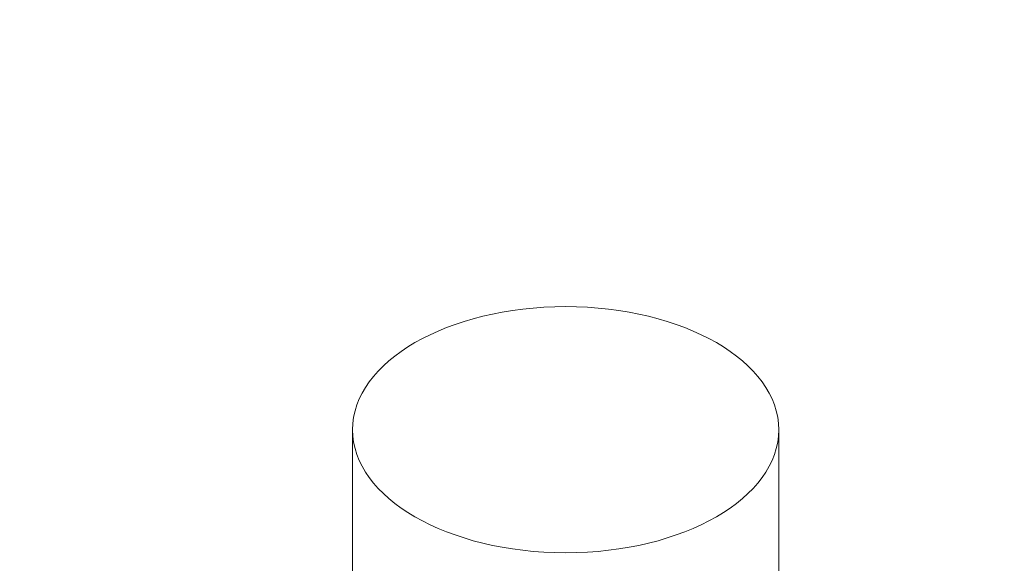
# Model space of a CAD drawing. Units: centimetres. Extents: x -103 to 42, y -30 to 30.
# Drawn here: x -76 to -76, y 5 to 5 of the extents above; entities that cross this region are included whole.
import ezdxf

# ---------------------------------------------------------------- set-up
doc = ezdxf.new("R2010")
doc.units = ezdxf.units.CM
doc.header["$MEASUREMENT"] = 0
doc.layers.add('layer 1', color=7, linetype='Continuous')

msp = doc.modelspace()

# ---------------------------------------------------------------- linework, layer by layer
at = {"layer": 'layer 1', "color": 250, "lineweight": 18}
for points in [[(-80.21576, 5.47174), (-80.21576, 5.47174), (-74.22656, 2.01388), (-74.22656, 2.01388)], [(-74.22656, 2.02612), (-74.22656, 2.02612), (-80.19454, 5.47174), (-80.19454, 5.47174)], [(-79.77028, 5.47174), (-79.77028, 5.47174), (-74.22656, 2.27107), (-74.22656, 2.27107)], [(-75.97736, 4.69326), (-75.97736, 4.69326), (-75.97736, 4.69326), (-75.97736, 4.69326)], [(-76.12736, 4.60666), (-76.12736, 4.60666), (-76.12736, 4.60666), (-76.12736, 4.60666)], [(-76.12736, 4.60666), (-76.12736, 4.60666), (-76.12736, 4.32905), (-76.12736, 4.32905)], [(-76.12736, 4.60666), (-76.12736, 4.60666), (-76.12736, 4.60666), (-76.12736, 4.60666)], [(-76.12736, 4.60666), (-76.12736, 4.60666), (-76.12736, 4.60666), (-76.12736, 4.60666)], [(-75.82736, 4.60666), (-75.82736, 4.60666), (-75.82736, 4.60666), (-75.82736, 4.60666)], [(-75.82736, 4.32905), (-75.82736, 4.32905), (-75.82736, 4.60666), (-75.82736, 4.60666)], [(-75.82736, 4.60666), (-75.82736, 4.60666), (-75.82736, 4.60666), (-75.82736, 4.60666)], [(-102.97752, 4.56543), (-102.97752, 4.56543), (-65.50086, -17.07173), (-65.50086, -17.07173)], [(-75.97736, 4.52006), (-75.97736, 4.52006), (-75.97736, 4.52006), (-75.97736, 4.52006)]]:
    msp.add_open_spline(points, degree=3, dxfattribs=at)
msp.add_open_spline([(-76.12736, 4.60666), (-76.12736, 4.55883), (-76.0602, 4.52006), (-75.97736, 4.52006), (-75.97736, 4.52006), (-75.89452, 4.52006), (-75.82736, 4.55883), (-75.82736, 4.60666), (-75.82736, 4.60666), (-75.82736, 4.65449), (-75.89452, 4.69326), (-75.97736, 4.69326), (-75.97736, 4.69326), (-76.0602, 4.69326), (-76.12736, 4.65449), (-76.12736, 4.60666)], degree=3, knots=[0, 0, 0, 0, 0.2, 0.2, 0.2, 0.2, 0.4, 0.4, 0.4, 0.4, 0.6, 0.6, 0.6, 0.6, 1, 1, 1, 1], dxfattribs=at)
msp.add_open_spline([(-76.12736, 4.60666), (-76.12736, 4.55883), (-76.0602, 4.52006), (-75.97736, 4.52006), (-75.97736, 4.52006), (-75.89452, 4.52006), (-75.82736, 4.55883), (-75.82736, 4.60666), (-75.82736, 4.60666), (-75.82736, 4.65449), (-75.89452, 4.69326), (-75.97736, 4.69326), (-75.97736, 4.69326), (-76.0602, 4.69326), (-76.12736, 4.65449), (-76.12736, 4.60666)], degree=3, knots=[0, 0, 0, 0, 0.2, 0.2, 0.2, 0.2, 0.4, 0.4, 0.4, 0.4, 0.6, 0.6, 0.6, 0.6, 1, 1, 1, 1], dxfattribs=at)
msp.add_open_spline([(-76.12736, 4.60666), (-76.12736, 4.55883), (-76.0602, 4.52006), (-75.97736, 4.52006), (-75.97736, 4.52006), (-75.89452, 4.52006), (-75.82736, 4.55883), (-75.82736, 4.60666), (-75.82736, 4.60666), (-75.82736, 4.65449), (-75.89452, 4.69326), (-75.97736, 4.69326), (-75.97736, 4.69326), (-76.0602, 4.69326), (-76.12736, 4.65449), (-76.12736, 4.60666)], degree=3, knots=[0, 0, 0, 0, 0.2, 0.2, 0.2, 0.2, 0.4, 0.4, 0.4, 0.4, 0.6, 0.6, 0.6, 0.6, 1, 1, 1, 1], dxfattribs=at)
msp.add_open_spline([(-76.12736, 4.60666), (-76.12736, 4.55883), (-76.0602, 4.52006), (-75.97736, 4.52006), (-75.97736, 4.52006), (-75.89452, 4.52006), (-75.82736, 4.55883), (-75.82736, 4.60666), (-75.82736, 4.60666), (-75.82736, 4.65449), (-75.89452, 4.69326), (-75.97736, 4.69326), (-75.97736, 4.69326), (-76.0602, 4.69326), (-76.12736, 4.65449), (-76.12736, 4.60666)], degree=3, knots=[0, 0, 0, 0, 0.2, 0.2, 0.2, 0.2, 0.4, 0.4, 0.4, 0.4, 0.6, 0.6, 0.6, 0.6, 1, 1, 1, 1], dxfattribs=at)
msp.add_open_spline([(-76.12736, 4.60666), (-76.12736, 4.55883), (-76.0602, 4.52006), (-75.97736, 4.52006), (-75.97736, 4.52006), (-75.89452, 4.52006), (-75.82736, 4.55883), (-75.82736, 4.60666), (-75.82736, 4.60666), (-75.82736, 4.65449), (-75.89452, 4.69326), (-75.97736, 4.69326), (-75.97736, 4.69326), (-76.0602, 4.69326), (-76.12736, 4.65449), (-76.12736, 4.60666)], degree=3, knots=[0, 0, 0, 0, 0.2, 0.2, 0.2, 0.2, 0.4, 0.4, 0.4, 0.4, 0.6, 0.6, 0.6, 0.6, 1, 1, 1, 1], dxfattribs=at)
msp.add_open_spline([(-76.12736, 4.60666), (-76.12736, 4.55883), (-76.0602, 4.52006), (-75.97736, 4.52006), (-75.97736, 4.52006), (-75.89452, 4.52006), (-75.82736, 4.55883), (-75.82736, 4.60666), (-75.82736, 4.60666), (-75.82736, 4.65449), (-75.89452, 4.69326), (-75.97736, 4.69326), (-75.97736, 4.69326), (-76.0602, 4.69326), (-76.12736, 4.65449), (-76.12736, 4.60666)], degree=3, knots=[0, 0, 0, 0, 0.2, 0.2, 0.2, 0.2, 0.4, 0.4, 0.4, 0.4, 0.6, 0.6, 0.6, 0.6, 1, 1, 1, 1], dxfattribs=at)
msp.add_open_spline([(-76.12736, 4.60666), (-76.12736, 4.55883), (-76.0602, 4.52006), (-75.97736, 4.52006), (-75.97736, 4.52006), (-75.89452, 4.52006), (-75.82736, 4.55883), (-75.82736, 4.60666), (-75.82736, 4.60666), (-75.82736, 4.65449), (-75.89452, 4.69326), (-75.97736, 4.69326), (-75.97736, 4.69326), (-76.0602, 4.69326), (-76.12736, 4.65449), (-76.12736, 4.60666)], degree=3, knots=[0, 0, 0, 0, 0.2, 0.2, 0.2, 0.2, 0.4, 0.4, 0.4, 0.4, 0.6, 0.6, 0.6, 0.6, 1, 1, 1, 1], dxfattribs=at)
msp.add_open_spline([(-76.12736, 4.60666), (-76.12736, 4.55883), (-76.0602, 4.52006), (-75.97736, 4.52006), (-75.97736, 4.52006), (-75.89452, 4.52006), (-75.82736, 4.55883), (-75.82736, 4.60666), (-75.82736, 4.60666), (-75.82736, 4.65449), (-75.89452, 4.69326), (-75.97736, 4.69326), (-75.97736, 4.69326), (-76.0602, 4.69326), (-76.12736, 4.65449), (-76.12736, 4.60666)], degree=3, knots=[0, 0, 0, 0, 0.2, 0.2, 0.2, 0.2, 0.4, 0.4, 0.4, 0.4, 0.6, 0.6, 0.6, 0.6, 1, 1, 1, 1], dxfattribs=at)
msp.add_open_spline([(-76.12736, 4.60666), (-76.12736, 4.55883), (-76.0602, 4.52006), (-75.97736, 4.52006), (-75.97736, 4.52006), (-75.89452, 4.52006), (-75.82736, 4.55883), (-75.82736, 4.60666), (-75.82736, 4.60666), (-75.82736, 4.65449), (-75.89452, 4.69326), (-75.97736, 4.69326), (-75.97736, 4.69326), (-76.0602, 4.69326), (-76.12736, 4.65449), (-76.12736, 4.60666)], degree=3, knots=[0, 0, 0, 0, 0.2, 0.2, 0.2, 0.2, 0.4, 0.4, 0.4, 0.4, 0.6, 0.6, 0.6, 0.6, 1, 1, 1, 1], dxfattribs=at)
msp.add_open_spline([(-76.12736, 4.60666), (-76.12736, 4.55883), (-76.0602, 4.52006), (-75.97736, 4.52006), (-75.97736, 4.52006), (-75.89452, 4.52006), (-75.82736, 4.55883), (-75.82736, 4.60666), (-75.82736, 4.60666), (-75.82736, 4.65449), (-75.89452, 4.69326), (-75.97736, 4.69326), (-75.97736, 4.69326), (-76.0602, 4.69326), (-76.12736, 4.65449), (-76.12736, 4.60666)], degree=3, knots=[0, 0, 0, 0, 0.2, 0.2, 0.2, 0.2, 0.4, 0.4, 0.4, 0.4, 0.6, 0.6, 0.6, 0.6, 1, 1, 1, 1], dxfattribs=at)
msp.add_open_spline([(-76.12736, 4.60666), (-76.12736, 4.55883), (-76.0602, 4.52006), (-75.97736, 4.52006), (-75.97736, 4.52006), (-75.89452, 4.52006), (-75.82736, 4.55883), (-75.82736, 4.60666), (-75.82736, 4.60666), (-75.82736, 4.65449), (-75.89452, 4.69326), (-75.97736, 4.69326), (-75.97736, 4.69326), (-76.0602, 4.69326), (-76.12736, 4.65449), (-76.12736, 4.60666)], degree=3, knots=[0, 0, 0, 0, 0.2, 0.2, 0.2, 0.2, 0.4, 0.4, 0.4, 0.4, 0.6, 0.6, 0.6, 0.6, 1, 1, 1, 1], dxfattribs=at)
msp.add_open_spline([(-76.12736, 4.60666), (-76.12736, 4.55883), (-76.0602, 4.52006), (-75.97736, 4.52006), (-75.97736, 4.52006), (-75.89452, 4.52006), (-75.82736, 4.55883), (-75.82736, 4.60666), (-75.82736, 4.60666), (-75.82736, 4.65449), (-75.89452, 4.69326), (-75.97736, 4.69326), (-75.97736, 4.69326), (-76.0602, 4.69326), (-76.12736, 4.65449), (-76.12736, 4.60666)], degree=3, knots=[0, 0, 0, 0, 0.2, 0.2, 0.2, 0.2, 0.4, 0.4, 0.4, 0.4, 0.6, 0.6, 0.6, 0.6, 1, 1, 1, 1], dxfattribs=at)
msp.add_open_spline([(-76.12736, 4.60666), (-76.12736, 4.55883), (-76.0602, 4.52006), (-75.97736, 4.52006), (-75.97736, 4.52006), (-75.89452, 4.52006), (-75.82736, 4.55883), (-75.82736, 4.60666), (-75.82736, 4.60666), (-75.82736, 4.65449), (-75.89452, 4.69326), (-75.97736, 4.69326), (-75.97736, 4.69326), (-76.0602, 4.69326), (-76.12736, 4.65449), (-76.12736, 4.60666)], degree=3, knots=[0, 0, 0, 0, 0.2, 0.2, 0.2, 0.2, 0.4, 0.4, 0.4, 0.4, 0.6, 0.6, 0.6, 0.6, 1, 1, 1, 1], dxfattribs=at)
msp.add_open_spline([(-76.12736, 4.60666), (-76.12736, 4.55883), (-76.0602, 4.52006), (-75.97736, 4.52006), (-75.97736, 4.52006), (-75.89452, 4.52006), (-75.82736, 4.55883), (-75.82736, 4.60666), (-75.82736, 4.60666), (-75.82736, 4.65449), (-75.89452, 4.69326), (-75.97736, 4.69326), (-75.97736, 4.69326), (-76.0602, 4.69326), (-76.12736, 4.65449), (-76.12736, 4.60666)], degree=3, knots=[0, 0, 0, 0, 0.2, 0.2, 0.2, 0.2, 0.4, 0.4, 0.4, 0.4, 0.6, 0.6, 0.6, 0.6, 1, 1, 1, 1], dxfattribs=at)
msp.add_open_spline([(-76.12736, 4.60666), (-76.12736, 4.55883), (-76.0602, 4.52006), (-75.97736, 4.52006), (-75.97736, 4.52006), (-75.89452, 4.52006), (-75.82736, 4.55883), (-75.82736, 4.60666), (-75.82736, 4.60666), (-75.82736, 4.65449), (-75.89452, 4.69326), (-75.97736, 4.69326), (-75.97736, 4.69326), (-76.0602, 4.69326), (-76.12736, 4.65449), (-76.12736, 4.60666)], degree=3, knots=[0, 0, 0, 0, 0.2, 0.2, 0.2, 0.2, 0.4, 0.4, 0.4, 0.4, 0.6, 0.6, 0.6, 0.6, 1, 1, 1, 1], dxfattribs=at)
msp.add_open_spline([(-76.12736, 4.60666), (-76.12736, 4.55883), (-76.0602, 4.52006), (-75.97736, 4.52006), (-75.97736, 4.52006), (-75.89452, 4.52006), (-75.82736, 4.55883), (-75.82736, 4.60666), (-75.82736, 4.60666), (-75.82736, 4.65449), (-75.89452, 4.69326), (-75.97736, 4.69326), (-75.97736, 4.69326), (-76.0602, 4.69326), (-76.12736, 4.65449), (-76.12736, 4.60666)], degree=3, knots=[0, 0, 0, 0, 0.2, 0.2, 0.2, 0.2, 0.4, 0.4, 0.4, 0.4, 0.6, 0.6, 0.6, 0.6, 1, 1, 1, 1], dxfattribs=at)
msp.add_open_spline([(-76.12736, 4.60666), (-76.12736, 4.55883), (-76.0602, 4.52006), (-75.97736, 4.52006), (-75.97736, 4.52006), (-75.89452, 4.52006), (-75.82736, 4.55883), (-75.82736, 4.60666), (-75.82736, 4.60666), (-75.82736, 4.65449), (-75.89452, 4.69326), (-75.97736, 4.69326), (-75.97736, 4.69326), (-76.0602, 4.69326), (-76.12736, 4.65449), (-76.12736, 4.60666)], degree=3, knots=[0, 0, 0, 0, 0.2, 0.2, 0.2, 0.2, 0.4, 0.4, 0.4, 0.4, 0.6, 0.6, 0.6, 0.6, 1, 1, 1, 1], dxfattribs=at)
msp.add_open_spline([(-76.12736, 4.60666), (-76.12736, 4.55883), (-76.0602, 4.52006), (-75.97736, 4.52006), (-75.97736, 4.52006), (-75.89452, 4.52006), (-75.82736, 4.55883), (-75.82736, 4.60666), (-75.82736, 4.60666), (-75.82736, 4.65449), (-75.89452, 4.69326), (-75.97736, 4.69326), (-75.97736, 4.69326), (-76.0602, 4.69326), (-76.12736, 4.65449), (-76.12736, 4.60666)], degree=3, knots=[0, 0, 0, 0, 0.2, 0.2, 0.2, 0.2, 0.4, 0.4, 0.4, 0.4, 0.6, 0.6, 0.6, 0.6, 1, 1, 1, 1], dxfattribs=at)
msp.add_open_spline([(-76.12736, 4.60666), (-76.12736, 4.55883), (-76.0602, 4.52006), (-75.97736, 4.52006), (-75.97736, 4.52006), (-75.89452, 4.52006), (-75.82736, 4.55883), (-75.82736, 4.60666), (-75.82736, 4.60666), (-75.82736, 4.65449), (-75.89452, 4.69326), (-75.97736, 4.69326), (-75.97736, 4.69326), (-76.0602, 4.69326), (-76.12736, 4.65449), (-76.12736, 4.60666)], degree=3, knots=[0, 0, 0, 0, 0.2, 0.2, 0.2, 0.2, 0.4, 0.4, 0.4, 0.4, 0.6, 0.6, 0.6, 0.6, 1, 1, 1, 1], dxfattribs=at)
msp.add_open_spline([(-76.12736, 4.60666), (-76.12736, 4.55883), (-76.0602, 4.52006), (-75.97736, 4.52006), (-75.97736, 4.52006), (-75.89452, 4.52006), (-75.82736, 4.55883), (-75.82736, 4.60666), (-75.82736, 4.60666), (-75.82736, 4.65449), (-75.89452, 4.69326), (-75.97736, 4.69326), (-75.97736, 4.69326), (-76.0602, 4.69326), (-76.12736, 4.65449), (-76.12736, 4.60666)], degree=3, knots=[0, 0, 0, 0, 0.2, 0.2, 0.2, 0.2, 0.4, 0.4, 0.4, 0.4, 0.6, 0.6, 0.6, 0.6, 1, 1, 1, 1], dxfattribs=at)
msp.add_open_spline([(-76.12736, 4.60666), (-76.12736, 4.55883), (-76.0602, 4.52006), (-75.97736, 4.52006), (-75.97736, 4.52006), (-75.89452, 4.52006), (-75.82736, 4.55883), (-75.82736, 4.60666), (-75.82736, 4.60666), (-75.82736, 4.65449), (-75.89452, 4.69326), (-75.97736, 4.69326), (-75.97736, 4.69326), (-76.0602, 4.69326), (-76.12736, 4.65449), (-76.12736, 4.60666)], degree=3, knots=[0, 0, 0, 0, 0.2, 0.2, 0.2, 0.2, 0.4, 0.4, 0.4, 0.4, 0.6, 0.6, 0.6, 0.6, 1, 1, 1, 1], dxfattribs=at)

doc.saveas('drawing.dxf')
